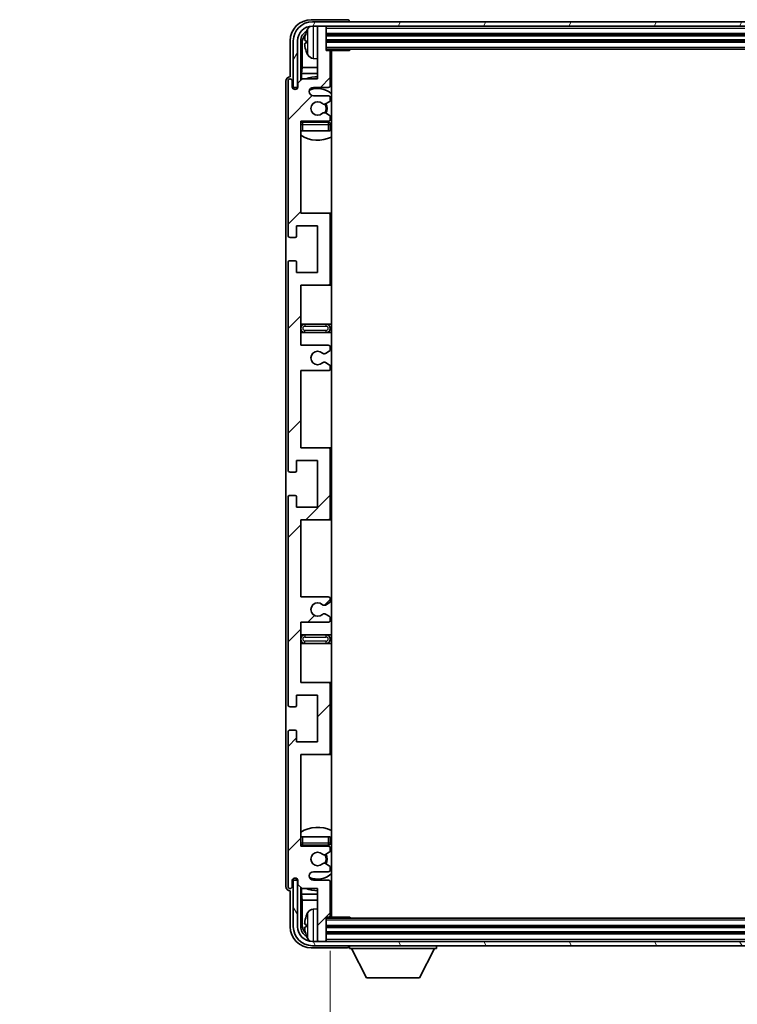
# Model space of a CAD drawing. Units: millimetres. Extents: x 0 to 10627, y 0 to 1686.
# Drawn here: x 3993 to 4163, y 1108 to 1340 of the extents above; entities that cross this region are included whole.
import ezdxf

# ---------------------------------------------------------------- set-up
doc = ezdxf.new("R2010")
doc.units = ezdxf.units.MM
doc.header["$LTSCALE"] = 6
doc.layers.get('Defpoints').update_dxf_attribs({"lineweight": 25})
for name, color, linetype, lineweight in [('Dimension (ISO)', 7, 'Continuous', 18), ('Hatch (ISO)', 1, 'Continuous', 18), ('Symbol (ISO)', 7, 'Continuous', 18), ('Visible (ISO)', 7, 'Continuous', 35), ('Visible Narrow (ISO)', 7, 'Continuous', 25)]:
    doc.layers.add(name, color=color, linetype=linetype, lineweight=lineweight)
doc.styles.add('Note Text (TK)', font='txt')
doc.dimstyles.new('Default - Method 1b (TK)', dxfattribs={"dimscale": 6, "dimtxt": 2.5, "dimasz": 2.5, "dimexe": 1, "dimexo": 1.5, "dimgap": 1, "dimtad": 1, "dimtoh": 1, "dimrnd": 1e-08, "dimdsep": 46, "dimtxsty": 'Note Text (TK)', "dimcen": 0.09, "dimdle": 5, "dimclrd": 100, "dimclre": 100, "dimclrt": 7, "dimadec": 1, "dimazin": 1, "dimtfac": 1, "dimtmove": 0, "dimatfit": 3, "dimfxl": 1, "dimtolj": 1, "dimlwd": -1, "dimlwe": -1, "dimarcsym": 0})
doc.dimstyles.new('Default - Method 1b (TK)$7', dxfattribs={"dimscale": 6, "dimtxt": 2.5, "dimasz": 2.5, "dimexe": 1, "dimexo": 1.5, "dimgap": 1, "dimtad": 1, "dimtoh": 1, "dimrnd": 1e-08, "dimdsep": 46, "dimtxsty": 'Note Text (TK)', "dimcen": 0.09, "dimdle": 5, "dimclrd": 100, "dimclre": 100, "dimclrt": 7, "dimadec": 1, "dimazin": 1, "dimtfac": 1, "dimtmove": 0, "dimatfit": 3, "dimfxl": 1, "dimtolj": 1, "dimlwd": -1, "dimlwe": -1, "dimarcsym": 0})

# ---------------------------------------------------------------- blocks, each defined once
blk = doc.blocks.new('*D82')
at = {"layer": 'Defpoints', "color": 0}
for p in [(4066.87, 1128.52), (4305.87, 1128.52), (4305.87, 1058.98)]:
    blk.add_point(p, dxfattribs=at)
at = {"layer": 'Dimension (ISO)', "color": 100}
for p, q in [((4066.87, 1120.27), (4066.87, 1053.48)), ((4305.87, 1120.27), (4305.87, 1053.48)), ((4080.62, 1058.98), (4292.12, 1058.98))]:
    blk.add_line(p, q, dxfattribs=at)
for points in [[(4080.62, 1061.27), (4080.62, 1056.69), (4066.87, 1058.98)], [(4292.12, 1061.27), (4292.12, 1056.69), (4305.87, 1058.98)]]:
    blk.add_solid(points, dxfattribs=at)
at = {"layer": 'Dimension (ISO)', "color": 7, "insert": (4082.03, 1073.54), "char_height": 13.75, "attachment_point": 4, "style": 'Note Text (TK)'}
blk.add_mtext('\\A1;\\fＭＳ Ｐゴシック|b0|i0;\\H13.7500;有効寸法 / Max dim. 239', dxfattribs=at)

msp = doc.modelspace()

# ---------------------------------------------------------------- hatches: boundary and pattern name
at = {"layer": 'Hatch (ISO)'}
h = msp.add_hatch(dxfattribs=at)
h.set_pattern_fill('ANSI31', color=256, scale=139.7, style=0)
h.set_pattern_definition([(45, (2276.25, -44), (-12.34785, 12.34785), [])])
edge = h.paths.add_edge_path()
edge.add_line((4066.3688, 1203.9725), (4059.8688, 1203.9725))
edge.add_line((4059.8688, 1203.9725), (4059.8688, 1222.2225))
edge.add_line((4059.8688, 1222.2225), (4066.3688, 1222.2225))
edge.add_ellipse((4066.3688, 1222.7225), major_axis=(0, -0.5), ratio=1, start_angle=0, end_angle=90)
edge.add_line((4066.8688, 1222.7225), (4066.8688, 1238.7225))
edge.add_ellipse((4066.3688, 1238.7225), major_axis=(0.5, 0), ratio=1, start_angle=0, end_angle=90)
edge.add_line((4066.3688, 1239.2225), (4059.8688, 1239.2225))
edge.add_line((4059.8688, 1239.2225), (4059.8688, 1257.4725))
edge.add_line((4059.8688, 1257.4725), (4066.3688, 1257.4725))
edge.add_ellipse((4066.3688, 1257.9725), major_axis=(0, -0.5), ratio=1, start_angle=0, end_angle=90)
edge.add_line((4066.8688, 1257.9725), (4066.8688, 1258.4518))
edge.add_ellipse((4066.3688, 1258.4518), major_axis=(0.5, 0), ratio=1, start_angle=0, end_angle=60)
edge.add_line((4066.6188, 1258.8848), (4065.7169, 1259.4055))
edge.add_ellipse((4065.4669, 1258.9725), major_axis=(0.25, 0.433), ratio=1, start_angle=0, end_angle=30)
edge.add_line((4065.4669, 1259.4725), (4065.3385, 1259.4725))
edge.add_ellipse((4065.3385, 1258.9725), major_axis=(0, 0.5), ratio=1, start_angle=0, end_angle=44.415309)
edge.add_ellipse((4063.8688, 1260.4725), major_axis=(1.1198, -1.1429), ratio=1, start_angle=91.169383, end_angle=360, ccw=False)
edge.add_ellipse((4065.3385, 1261.9725), major_axis=(-0.3499, -0.3571), ratio=1, start_angle=0, end_angle=44.415309)
edge.add_line((4065.3385, 1261.4725), (4065.4669, 1261.4725))
edge.add_ellipse((4065.4669, 1261.9725), major_axis=(0, -0.5), ratio=1, start_angle=0, end_angle=30)
edge.add_line((4065.7169, 1261.5395), (4066.6188, 1262.0602))
edge.add_ellipse((4066.3688, 1262.4932), major_axis=(0.25, -0.433), ratio=1, start_angle=0, end_angle=60)
edge.add_line((4066.8688, 1262.4932), (4066.8688, 1262.9725))
edge.add_ellipse((4066.3688, 1262.9725), major_axis=(0.5, 0), ratio=1, start_angle=0, end_angle=90)
edge.add_line((4066.3688, 1263.4725), (4059.8688, 1263.4725))
edge.add_line((4059.8688, 1263.4725), (4059.8688, 1277.7225))
edge.add_line((4059.8688, 1277.7225), (4066.3688, 1277.7225))
edge.add_ellipse((4066.3688, 1278.2225), major_axis=(0, -0.5), ratio=1, start_angle=0, end_angle=90)
edge.add_line((4066.8688, 1278.2225), (4066.8688, 1294.2225))
edge.add_ellipse((4066.3688, 1294.2225), major_axis=(0.5, 0), ratio=1, start_angle=0, end_angle=90)
edge.add_line((4066.3688, 1294.7225), (4059.8688, 1294.7225))
edge.add_line((4059.8688, 1294.7225), (4059.8688, 1316.4725))
edge.add_line((4059.8688, 1316.4725), (4066.3688, 1316.4725))
edge.add_ellipse((4066.3688, 1316.9725), major_axis=(0, -0.5), ratio=1, start_angle=0, end_angle=90)
edge.add_line((4066.8688, 1316.9725), (4066.8688, 1317.4518))
edge.add_ellipse((4066.3688, 1317.4518), major_axis=(0.5, 0), ratio=1, start_angle=0, end_angle=60)
edge.add_line((4066.6188, 1317.8848), (4065.7169, 1318.4055))
edge.add_ellipse((4065.4669, 1317.9725), major_axis=(0.25, 0.433), ratio=1, start_angle=0, end_angle=30)
edge.add_line((4065.4669, 1318.4725), (4065.3385, 1318.4725))
edge.add_ellipse((4065.3385, 1317.9725), major_axis=(0, 0.5), ratio=1, start_angle=0, end_angle=44.415309)
edge.add_ellipse((4063.8688, 1319.4725), major_axis=(1.1198, -1.1429), ratio=1, start_angle=91.169383, end_angle=360, ccw=False)
edge.add_ellipse((4065.3385, 1320.9725), major_axis=(-0.3499, -0.3571), ratio=1, start_angle=0, end_angle=44.415309)
edge.add_line((4065.3385, 1320.4725), (4065.4669, 1320.4725))
edge.add_ellipse((4065.4669, 1320.9725), major_axis=(0, -0.5), ratio=1, start_angle=0, end_angle=30)
edge.add_line((4065.7169, 1320.5395), (4066.6188, 1321.0602))
edge.add_ellipse((4066.3688, 1321.4932), major_axis=(0.25, -0.433), ratio=1, start_angle=0, end_angle=60)
edge.add_line((4066.8688, 1321.4932), (4066.8688, 1321.9725))
edge.add_ellipse((4066.3688, 1321.9725), major_axis=(0.5, 0), ratio=1, start_angle=0, end_angle=90)
edge.add_line((4066.3688, 1322.4725), (4062.8688, 1322.4725))
edge.add_ellipse((4062.8688, 1323.4725), major_axis=(0, -1), ratio=1, start_angle=180, end_angle=360, ccw=False)
edge.add_line((4062.8688, 1324.4725), (4066.3688, 1324.4725))
edge.add_ellipse((4066.3688, 1324.9725), major_axis=(0, -0.5), ratio=1, start_angle=0, end_angle=90)
edge.add_line((4066.8688, 1324.9725), (4066.8688, 1332.9225))
edge.add_ellipse((4066.5688, 1332.9225), major_axis=(0.3, 0), ratio=1, start_angle=0, end_angle=90)
edge.add_line((4066.5688, 1333.2225), (4065.8688, 1333.2225))
edge.add_line((4065.8688, 1333.2225), (4065.8688, 1338.6725))
edge.add_ellipse((4065.5688, 1338.6725), major_axis=(0.3, 0), ratio=1, start_angle=0, end_angle=90)
edge.add_line((4065.5688, 1338.9725), (4064.1688, 1338.9725))
edge.add_ellipse((4064.1688, 1338.6725), major_axis=(0, 0.3), ratio=1, start_angle=0, end_angle=90)
edge.add_line((4063.8688, 1338.6725), (4063.8688, 1326.4725))
edge.add_line((4063.8688, 1326.4725), (4060.2188, 1326.4725))
edge.add_line((4060.2188, 1326.4725), (4059.2188, 1325.4725))
edge.add_line((4059.2188, 1325.4725), (4059.2188, 1324.5725))
edge.add_ellipse((4058.5438, 1324.6522), major_axis=(0.675, -0.0797), ratio=1, start_angle=193.465843, end_angle=360, ccw=False)
edge.add_line((4057.8688, 1324.5725), (4057.8688, 1325.9725))
edge.add_ellipse((4057.3688, 1325.9725), major_axis=(0.5, 0), ratio=1, start_angle=0, end_angle=180)
edge.add_line((4056.8688, 1325.9725), (4056.8688, 1289.4725))
edge.add_ellipse((4057.3688, 1289.4725), major_axis=(-0.5, 0), ratio=1, start_angle=0, end_angle=90)
edge.add_line((4057.3688, 1288.9725), (4058.5688, 1288.9725))
edge.add_ellipse((4058.5688, 1289.2725), major_axis=(0, -0.3), ratio=1, start_angle=0, end_angle=90)
edge.add_line((4058.8688, 1289.2725), (4058.8688, 1291.7225))
edge.add_line((4058.8688, 1291.7225), (4063.8688, 1291.7225))
edge.add_line((4063.8688, 1291.7225), (4063.8688, 1280.7225))
edge.add_line((4063.8688, 1280.7225), (4058.8688, 1280.7225))
edge.add_line((4058.8688, 1280.7225), (4058.8688, 1283.1725))
edge.add_ellipse((4058.5688, 1283.1725), major_axis=(0.3, 0), ratio=1, start_angle=0, end_angle=90)
edge.add_line((4058.5688, 1283.4725), (4057.3688, 1283.4725))
edge.add_ellipse((4057.3688, 1282.9725), major_axis=(0, 0.5), ratio=1, start_angle=0, end_angle=90)
edge.add_line((4056.8688, 1282.9725), (4056.8688, 1233.9725))
edge.add_ellipse((4057.3688, 1233.9725), major_axis=(-0.5, 0), ratio=1, start_angle=0, end_angle=90)
edge.add_line((4057.3688, 1233.4725), (4058.5688, 1233.4725))
edge.add_ellipse((4058.5688, 1233.7725), major_axis=(0, -0.3), ratio=1, start_angle=0, end_angle=90)
edge.add_line((4058.8688, 1233.7725), (4058.8688, 1236.2225))
edge.add_line((4058.8688, 1236.2225), (4063.8688, 1236.2225))
edge.add_line((4063.8688, 1236.2225), (4063.8688, 1225.2225))
edge.add_line((4063.8688, 1225.2225), (4058.8688, 1225.2225))
edge.add_line((4058.8688, 1225.2225), (4058.8688, 1227.6725))
edge.add_ellipse((4058.5688, 1227.6725), major_axis=(0.3, 0), ratio=1, start_angle=0, end_angle=90)
edge.add_line((4058.5688, 1227.9725), (4057.3688, 1227.9725))
edge.add_ellipse((4057.3688, 1227.4725), major_axis=(0, 0.5), ratio=1, start_angle=0, end_angle=90)
edge.add_line((4056.8688, 1227.4725), (4056.8688, 1178.4725))
edge.add_ellipse((4057.3688, 1178.4725), major_axis=(-0.5, 0), ratio=1, start_angle=0, end_angle=90)
edge.add_line((4057.3688, 1177.9725), (4058.5688, 1177.9725))
edge.add_ellipse((4058.5688, 1178.2725), major_axis=(0, -0.3), ratio=1, start_angle=0, end_angle=90)
edge.add_line((4058.8688, 1178.2725), (4058.8688, 1180.7225))
edge.add_line((4058.8688, 1180.7225), (4063.8688, 1180.7225))
edge.add_line((4063.8688, 1180.7225), (4063.8688, 1169.7225))
edge.add_line((4063.8688, 1169.7225), (4058.8688, 1169.7225))
edge.add_line((4058.8688, 1169.7225), (4058.8688, 1172.1725))
edge.add_ellipse((4058.5688, 1172.1725), major_axis=(0.3, 0), ratio=1, start_angle=0, end_angle=90)
edge.add_line((4058.5688, 1172.4725), (4057.3688, 1172.4725))
edge.add_ellipse((4057.3688, 1171.9725), major_axis=(0, 0.5), ratio=1, start_angle=0, end_angle=90)
edge.add_line((4056.8688, 1171.9725), (4056.8688, 1135.4725))
edge.add_ellipse((4057.3688, 1135.4725), major_axis=(-0.5, 0), ratio=1, start_angle=0, end_angle=180)
edge.add_line((4057.8688, 1135.4725), (4057.8688, 1136.8725))
edge.add_ellipse((4058.5438, 1136.7928), major_axis=(-0.675, 0.0797), ratio=1, start_angle=193.465843, end_angle=360, ccw=False)
edge.add_line((4059.2188, 1136.8725), (4059.2188, 1135.9725))
edge.add_line((4059.2188, 1135.9725), (4060.2188, 1134.9725))
edge.add_line((4060.2188, 1134.9725), (4063.8688, 1134.9725))
edge.add_line((4063.8688, 1134.9725), (4063.8688, 1122.7725))
edge.add_ellipse((4064.1688, 1122.7725), major_axis=(-0.3, 0), ratio=1, start_angle=0, end_angle=90)
edge.add_line((4064.1688, 1122.4725), (4065.5688, 1122.4725))
edge.add_ellipse((4065.5688, 1122.7725), major_axis=(0, -0.3), ratio=1, start_angle=0, end_angle=90)
edge.add_line((4065.8688, 1122.7725), (4065.8688, 1128.2225))
edge.add_line((4065.8688, 1128.2225), (4066.5688, 1128.2225))
edge.add_ellipse((4066.5688, 1128.5225), major_axis=(0, -0.3), ratio=1, start_angle=0, end_angle=90)
edge.add_line((4066.8688, 1128.5225), (4066.8688, 1136.4725))
edge.add_ellipse((4066.3688, 1136.4725), major_axis=(0.5, 0), ratio=1, start_angle=0, end_angle=90)
edge.add_line((4066.3688, 1136.9725), (4062.8688, 1136.9725))
edge.add_ellipse((4062.8688, 1137.9725), major_axis=(0, -1), ratio=1, start_angle=180, end_angle=360, ccw=False)
edge.add_line((4062.8688, 1138.9725), (4066.3688, 1138.9725))
edge.add_ellipse((4066.3688, 1139.4725), major_axis=(0, -0.5), ratio=1, start_angle=0, end_angle=90)
edge.add_line((4066.8688, 1139.4725), (4066.8688, 1139.9518))
edge.add_ellipse((4066.3688, 1139.9518), major_axis=(0.5, 0), ratio=1, start_angle=0, end_angle=60)
edge.add_line((4066.6188, 1140.3848), (4065.7169, 1140.9055))
edge.add_ellipse((4065.4669, 1140.4725), major_axis=(0.25, 0.433), ratio=1, start_angle=0, end_angle=30)
edge.add_line((4065.4669, 1140.9725), (4065.3385, 1140.9725))
edge.add_ellipse((4065.3385, 1140.4725), major_axis=(0, 0.5), ratio=1, start_angle=0, end_angle=44.415309)
edge.add_ellipse((4063.8688, 1141.9725), major_axis=(1.1198, -1.1429), ratio=1, start_angle=91.169383, end_angle=360, ccw=False)
edge.add_ellipse((4065.3385, 1143.4725), major_axis=(-0.3499, -0.3571), ratio=1, start_angle=0, end_angle=44.415309)
edge.add_line((4065.3385, 1142.9725), (4065.4669, 1142.9725))
edge.add_ellipse((4065.4669, 1143.4725), major_axis=(0, -0.5), ratio=1, start_angle=0, end_angle=30)
edge.add_line((4065.7169, 1143.0395), (4066.6188, 1143.5602))
edge.add_ellipse((4066.3688, 1143.9932), major_axis=(0.25, -0.433), ratio=1, start_angle=0, end_angle=60)
edge.add_line((4066.8688, 1143.9932), (4066.8688, 1144.4725))
edge.add_ellipse((4066.3688, 1144.4725), major_axis=(0.5, 0), ratio=1, start_angle=0, end_angle=90)
edge.add_line((4066.3688, 1144.9725), (4059.8688, 1144.9725))
edge.add_line((4059.8688, 1144.9725), (4059.8688, 1166.7225))
edge.add_line((4059.8688, 1166.7225), (4066.3688, 1166.7225))
edge.add_ellipse((4066.3688, 1167.2225), major_axis=(0, -0.5), ratio=1, start_angle=0, end_angle=90)
edge.add_line((4066.8688, 1167.2225), (4066.8688, 1183.2225))
edge.add_ellipse((4066.3688, 1183.2225), major_axis=(0.5, 0), ratio=1, start_angle=0, end_angle=90)
edge.add_line((4066.3688, 1183.7225), (4059.8688, 1183.7225))
edge.add_line((4059.8688, 1183.7225), (4059.8688, 1197.9725))
edge.add_line((4059.8688, 1197.9725), (4066.3688, 1197.9725))
edge.add_ellipse((4066.3688, 1198.4725), major_axis=(0, -0.5), ratio=1, start_angle=0, end_angle=90)
edge.add_line((4066.8688, 1198.4725), (4066.8688, 1198.9518))
edge.add_ellipse((4066.3688, 1198.9518), major_axis=(0.5, 0), ratio=1, start_angle=0, end_angle=60)
edge.add_line((4066.6188, 1199.3848), (4065.7169, 1199.9055))
edge.add_ellipse((4065.4669, 1199.4725), major_axis=(0.25, 0.433), ratio=1, start_angle=0, end_angle=30)
edge.add_line((4065.4669, 1199.9725), (4065.3385, 1199.9725))
edge.add_ellipse((4065.3385, 1199.4725), major_axis=(0, 0.5), ratio=1, start_angle=0, end_angle=44.415309)
edge.add_ellipse((4063.8688, 1200.9725), major_axis=(1.1198, -1.1429), ratio=1, start_angle=91.169383, end_angle=360, ccw=False)
edge.add_ellipse((4065.3385, 1202.4725), major_axis=(-0.3499, -0.3571), ratio=1, start_angle=0, end_angle=44.415309)
edge.add_line((4065.3385, 1201.9725), (4065.4669, 1201.9725))
edge.add_ellipse((4065.4669, 1202.4725), major_axis=(0, -0.5), ratio=1, start_angle=0, end_angle=30)
edge.add_line((4065.7169, 1202.0395), (4066.6188, 1202.5602))
edge.add_ellipse((4066.3688, 1202.9932), major_axis=(0.25, -0.433), ratio=1, start_angle=0, end_angle=60)
edge.add_line((4066.8688, 1202.9932), (4066.8688, 1203.4725))
edge.add_ellipse((4066.3688, 1203.4725), major_axis=(0.5, 0), ratio=1, start_angle=0, end_angle=90)
h = msp.add_hatch(dxfattribs=at)
h.set_pattern_fill('ANSI31', color=256, scale=139.7, angle=14.999978, style=0)
h.set_pattern_definition([(60, (2276.25, -44), (-15.12297, 8.73126), [])])
edge = h.paths.add_edge_path()
edge.add_ellipse((4310.1188, 1335.4725), major_axis=(0, 3.5), ratio=1, start_angle=270, end_angle=360)
edge.add_line((4310.1188, 1338.9725), (4308.5688, 1338.9725))
edge.add_line((4308.5688, 1338.9725), (4307.1688, 1338.9725))
edge.add_line((4307.1688, 1338.9725), (4065.5688, 1338.9725))
edge.add_line((4065.5688, 1338.9725), (4064.1688, 1338.9725))
edge.add_line((4064.1688, 1338.9725), (4062.6188, 1338.9725))
edge.add_ellipse((4062.6188, 1335.4725), major_axis=(-3.5, 0), ratio=1, start_angle=270, end_angle=360)
edge.add_line((4059.1188, 1335.4725), (4059.1188, 1324.4725))
edge.add_line((4059.1188, 1324.4725), (4058.1188, 1324.4725))
edge.add_line((4058.1188, 1324.4725), (4058.1188, 1335.4725))
edge.add_ellipse((4062.6188, 1335.4725), major_axis=(0, 4.5), ratio=1, start_angle=0, end_angle=90, ccw=False)
edge.add_line((4062.6188, 1339.9725), (4310.1188, 1339.9725))
edge.add_ellipse((4310.1188, 1335.4725), major_axis=(4.5, 0), ratio=1, start_angle=0, end_angle=90, ccw=False)
edge.add_line((4314.6188, 1335.4725), (4314.6188, 1324.4725))
edge.add_line((4314.6188, 1324.4725), (4313.6188, 1324.4725))
edge.add_line((4313.6188, 1324.4725), (4313.6188, 1335.4725))
h = msp.add_hatch(dxfattribs=at)
h.set_pattern_fill('ANSI31', color=256, scale=139.7, angle=75.000175, style=0)
h.set_pattern_definition([(120.0002, (2276.25, -44), (-15.12294, -8.7313), [])])
edge = h.paths.add_edge_path()
edge.add_ellipse((4062.6188, 1125.9725), major_axis=(0, -3.5), ratio=1, start_angle=270, end_angle=360)
edge.add_line((4062.6188, 1122.4725), (4064.1688, 1122.4725))
edge.add_line((4064.1688, 1122.4725), (4065.5688, 1122.4725))
edge.add_line((4065.5688, 1122.4725), (4307.1688, 1122.4725))
edge.add_line((4307.1688, 1122.4725), (4308.5688, 1122.4725))
edge.add_line((4308.5688, 1122.4725), (4310.1188, 1122.4725))
edge.add_ellipse((4310.1188, 1125.9725), major_axis=(3.5, 0), ratio=1, start_angle=270, end_angle=360)
edge.add_line((4313.6188, 1125.9725), (4313.6188, 1136.9725))
edge.add_line((4313.6188, 1136.9725), (4314.6188, 1136.9725))
edge.add_line((4314.6188, 1136.9725), (4314.6188, 1125.9725))
edge.add_ellipse((4310.1188, 1125.9725), major_axis=(0, -4.5), ratio=1, start_angle=0, end_angle=90, ccw=False)
edge.add_line((4310.1188, 1121.4725), (4062.6188, 1121.4725))
edge.add_ellipse((4062.6188, 1125.9725), major_axis=(-4.5, 0), ratio=1, start_angle=0, end_angle=90, ccw=False)
edge.add_line((4058.1188, 1125.9725), (4058.1188, 1136.9725))
edge.add_line((4058.1188, 1136.9725), (4059.1188, 1136.9725))
edge.add_line((4059.1188, 1136.9725), (4059.1188, 1125.9725))

# ---------------------------------------------------------------- linework, layer by layer
at = {"layer": 'Visible (ISO)'}
for p, q in [((4070.8691, 1340.4725), (4062.3658, 1340.4725)), ((4310.1188, 1339.9725), (4062.6188, 1339.9725)), ((4062.6188, 1338.9725), (4310.1188, 1338.9725)), ((4063.8688, 1338.6725), (4063.8688, 1338.9725)), ((4065.5688, 1338.9725), (4064.1688, 1338.9725)), ((4065.8688, 1338.6725), (4065.8688, 1338.9725)), ((4071.3688, 1339.9725), (4071.3688, 1339.9728)), ((4063.8688, 1338.6725), (4063.8688, 1326.4725)), ((4065.8688, 1333.2225), (4065.8688, 1338.6725)), ((4065.8688, 1336.9725), (4306.8688, 1336.9725)), ((4057.3688, 1335.4755), (4057.3688, 1326.9725)), ((4058.1188, 1335.4725), (4058.1188, 1324.4725)), ((4059.1188, 1324.4725), (4059.1188, 1335.4725)), ((4059.8703, 1326.124), (4059.8703, 1335.4725)), ((4060.2196, 1335.1233), (4060.2196, 1329.1937)), ((4061.1548, 1335.5048), (4061.1548, 1334.9402)), ((4065.8688, 1335.4725), (4306.8688, 1335.4725)), ((4065.8688, 1333.4725), (4306.8688, 1333.4725)), ((4066.5688, 1333.2225), (4065.8688, 1333.2225)), ((4066.5688, 1333.2225), (4071.4393, 1333.2225)), ((4066.8688, 1324.9725), (4066.8688, 1332.9225)), ((4067.1188, 1128.2225), (4067.1188, 1333.2225)), ((4071.4393, 1333.2225), (4071.4393, 1333.4725)), ((4071.6894, 1333.4725), (4071.4393, 1333.2225)), ((4062.8099, 1331.3151), (4063.8688, 1331.2225)), ((4060.0275, 1327.7846), (4060.2196, 1329.1937)), ((4060.0275, 1327.7846), (4060.0275, 1326.2812)), ((4063.8688, 1327.7846), (4060.0275, 1327.7846)), ((4063.8688, 1329.1937), (4060.2196, 1329.1937)), ((4067.1188, 1329.1937), (4066.8688, 1329.1937)), ((4067.1188, 1327.7846), (4066.8688, 1327.7846)), ((4056.3688, 1325.9731), (4056.3688, 1135.4719)), ((4056.8688, 1325.9725), (4056.8688, 1289.4725)), ((4057.3688, 1326.9725), (4057.3682, 1326.9725)), ((4057.8688, 1324.5725), (4057.8688, 1325.9725)), ((4060.2188, 1326.4725), (4059.2188, 1325.4725)), ((4059.2188, 1325.4725), (4059.2188, 1324.5725)), ((4063.8688, 1326.4725), (4060.2188, 1326.4725)), ((4058.1188, 1324.4725), (4059.1188, 1324.4725)), ((4058.8703, 1324.0561), (4058.8703, 1324.2711)), ((4058.9402, 1324.1), (4058.9402, 1324.2012)), ((4059.0702, 1324.471), (4059.1989, 1324.471)), ((4059.1401, 1324.4011), (4059.1754, 1324.4011)), ((4062.8688, 1324.4725), (4066.3688, 1324.4725)), ((4066.3688, 1322.4725), (4062.8688, 1322.4725)), ((4065.3385, 1320.4725), (4065.4669, 1320.4725)), ((4065.7169, 1320.5395), (4066.6188, 1321.0602)), ((4066.8688, 1321.4932), (4066.8688, 1321.9725)), ((4065.4669, 1318.4725), (4065.3385, 1318.4725)), ((4066.6188, 1317.8848), (4065.7169, 1318.4055)), ((4059.8688, 1294.7225), (4059.8688, 1316.4725)), ((4059.8688, 1316.4725), (4066.3688, 1316.4725)), ((4066.3688, 1316.2225), (4060.3688, 1316.2225)), ((4066.8688, 1316.9725), (4066.8688, 1317.4518)), ((4066.8688, 1314.2225), (4066.8688, 1315.7225)), ((4060.3688, 1314.2225), (4059.8688, 1314.2225)), ((4066.3688, 1314.2225), (4060.3688, 1314.2225)), ((4066.8688, 1314.2225), (4066.3688, 1314.2225)), ((4066.3688, 1294.7225), (4059.8688, 1294.7225)), ((4067.1188, 1294.7225), (4066.3688, 1294.7225)), ((4066.8688, 1278.2225), (4066.8688, 1294.2225)), ((4058.8688, 1289.2725), (4058.8688, 1291.7225)), ((4058.8688, 1291.7225), (4063.8688, 1291.7225)), ((4063.8688, 1291.7225), (4063.8688, 1280.7225)), ((4057.3688, 1288.9725), (4058.5688, 1288.9725)), ((4058.5688, 1283.4725), (4057.3688, 1283.4725)), ((4058.8688, 1280.7225), (4058.8688, 1283.1725)), ((4056.8688, 1282.9725), (4056.8688, 1233.9725)), ((4063.8688, 1280.7225), (4058.8688, 1280.7225)), ((4059.8688, 1263.4725), (4059.8688, 1277.7225)), ((4059.8688, 1277.7225), (4066.3688, 1277.7225)), ((4066.3688, 1277.7225), (4067.1188, 1277.7225)), ((4060.8688, 1268.4725), (4059.8688, 1268.4725)), ((4065.8688, 1268.4725), (4060.8688, 1268.4725)), ((4067.1188, 1268.4725), (4065.8688, 1268.4725)), ((4059.8688, 1266.4725), (4060.8688, 1266.4725)), ((4060.8688, 1266.4725), (4065.8688, 1266.4725)), ((4065.8688, 1266.4725), (4067.1188, 1266.4725)), ((4066.3688, 1263.4725), (4059.8688, 1263.4725)), ((4066.8688, 1262.4932), (4066.8688, 1262.9725)), ((4065.3385, 1261.4725), (4065.4669, 1261.4725)), ((4065.7169, 1261.5395), (4066.6188, 1262.0602)), ((4059.8688, 1239.2225), (4059.8688, 1257.4725)), ((4059.8688, 1257.4725), (4066.3688, 1257.4725)), ((4065.4669, 1259.4725), (4065.3385, 1259.4725)), ((4066.6188, 1258.8848), (4065.7169, 1259.4055)), ((4066.8688, 1257.9725), (4066.8688, 1258.4518)), ((4066.3688, 1239.2225), (4059.8688, 1239.2225)), ((4067.1188, 1239.2225), (4066.3688, 1239.2225)), ((4066.8688, 1222.7225), (4066.8688, 1238.7225)), ((4058.8688, 1233.7725), (4058.8688, 1236.2225)), ((4058.8688, 1236.2225), (4063.8688, 1236.2225)), ((4063.8688, 1236.2225), (4063.8688, 1225.2225)), ((4057.3688, 1233.4725), (4058.5688, 1233.4725)), ((4056.8688, 1227.4725), (4056.8688, 1178.4725)), ((4058.5688, 1227.9725), (4057.3688, 1227.9725)), ((4058.8688, 1225.2225), (4058.8688, 1227.6725)), ((4063.8688, 1225.2225), (4058.8688, 1225.2225)), ((4059.8688, 1203.9725), (4059.8688, 1222.2225)), ((4059.8688, 1222.2225), (4066.3688, 1222.2225)), ((4066.3688, 1222.2225), (4067.1188, 1222.2225)), ((4066.3688, 1203.9725), (4059.8688, 1203.9725)), ((4065.3385, 1201.9725), (4065.4669, 1201.9725)), ((4065.7169, 1202.0395), (4066.6188, 1202.5602)), ((4066.8688, 1202.9932), (4066.8688, 1203.4725)), ((4065.4669, 1199.9725), (4065.3385, 1199.9725)), ((4066.6188, 1199.3848), (4065.7169, 1199.9055)), ((4059.8688, 1183.7225), (4059.8688, 1197.9725)), ((4059.8688, 1197.9725), (4066.3688, 1197.9725)), ((4066.8688, 1198.4725), (4066.8688, 1198.9518)), ((4060.8688, 1194.9725), (4059.8688, 1194.9725)), ((4065.8688, 1194.9725), (4060.8688, 1194.9725)), ((4067.1188, 1194.9725), (4065.8688, 1194.9725)), ((4059.8688, 1192.9725), (4060.8688, 1192.9725)), ((4060.8688, 1192.9725), (4065.8688, 1192.9725)), ((4065.8688, 1192.9725), (4067.1188, 1192.9725)), ((4066.3688, 1183.7225), (4059.8688, 1183.7225)), ((4067.1188, 1183.7225), (4066.3688, 1183.7225)), ((4066.8688, 1167.2225), (4066.8688, 1183.2225)), ((4058.8688, 1178.2725), (4058.8688, 1180.7225)), ((4058.8688, 1180.7225), (4063.8688, 1180.7225)), ((4063.8688, 1180.7225), (4063.8688, 1169.7225)), ((4057.3688, 1177.9725), (4058.5688, 1177.9725)), ((4056.8688, 1171.9725), (4056.8688, 1135.4725)), ((4058.5688, 1172.4725), (4057.3688, 1172.4725)), ((4058.8688, 1169.7225), (4058.8688, 1172.1725)), ((4063.8688, 1169.7225), (4058.8688, 1169.7225)), ((4059.8688, 1144.9725), (4059.8688, 1166.7225)), ((4059.8688, 1166.7225), (4066.3688, 1166.7225)), ((4066.3688, 1166.7225), (4067.1188, 1166.7225)), ((4059.8688, 1147.2225), (4060.3688, 1147.2225)), ((4060.3688, 1147.2225), (4066.3688, 1147.2225)), ((4066.3688, 1147.2225), (4066.8688, 1147.2225)), ((4066.8688, 1145.7225), (4066.8688, 1147.2225)), ((4066.3688, 1144.9725), (4059.8688, 1144.9725)), ((4060.3688, 1145.2225), (4066.3688, 1145.2225)), ((4065.7169, 1143.0395), (4066.6188, 1143.5602)), ((4066.8688, 1143.9932), (4066.8688, 1144.4725)), ((4065.3385, 1142.9725), (4065.4669, 1142.9725)), ((4062.8688, 1138.9725), (4066.3688, 1138.9725)), ((4065.4669, 1140.9725), (4065.3385, 1140.9725)), ((4066.6188, 1140.3848), (4065.7169, 1140.9055)), ((4066.8688, 1139.4725), (4066.8688, 1139.9518)), ((4057.8688, 1135.4725), (4057.8688, 1136.8725)), ((4059.1188, 1136.9725), (4058.1188, 1136.9725)), ((4058.1188, 1136.9725), (4058.1188, 1125.9725)), ((4058.8703, 1137.1739), (4058.8703, 1137.3889)), ((4058.9402, 1137.2437), (4058.9402, 1137.3449)), ((4059.1989, 1136.974), (4059.0702, 1136.974)), ((4059.1188, 1125.9725), (4059.1188, 1136.9725)), ((4059.1754, 1137.0439), (4059.1401, 1137.0439)), ((4059.2188, 1136.8725), (4059.2188, 1135.9725)), ((4066.3688, 1136.9725), (4062.8688, 1136.9725)), ((4066.8688, 1128.5225), (4066.8688, 1136.4725)), ((4057.3682, 1134.4725), (4057.3688, 1134.4725)), ((4057.3688, 1134.4725), (4057.3688, 1125.9694)), ((4059.2188, 1135.9725), (4060.2188, 1134.9725)), ((4059.8703, 1125.9725), (4059.8703, 1135.321)), ((4060.0275, 1135.1638), (4060.0275, 1133.6603)), ((4060.2188, 1134.9725), (4063.8688, 1134.9725)), ((4063.8688, 1134.9725), (4063.8688, 1122.7725)), ((4060.0275, 1133.6603), (4063.8688, 1133.6603)), ((4060.0275, 1133.6603), (4060.2196, 1132.2512)), ((4060.2196, 1132.2512), (4063.8688, 1132.2512)), ((4060.2196, 1132.2512), (4060.2196, 1126.3217)), ((4066.8688, 1133.6603), (4067.1188, 1133.6603)), ((4066.8688, 1132.2512), (4067.1188, 1132.2512)), ((4062.8099, 1130.1298), (4063.8688, 1130.2225)), ((4065.8688, 1122.7725), (4065.8688, 1128.2225)), ((4065.8688, 1128.2225), (4066.5688, 1128.2225)), ((4306.8688, 1127.9725), (4065.8688, 1127.9725)), ((4066.5688, 1128.2225), (4071.4393, 1128.2225)), ((4071.4393, 1127.9725), (4071.4393, 1128.2225)), ((4071.6894, 1127.9725), (4071.4393, 1128.2225)), ((4061.1548, 1126.5048), (4061.1548, 1125.9402)), ((4306.8688, 1125.9725), (4065.8688, 1125.9725)), ((4310.1188, 1122.4725), (4062.6188, 1122.4725)), ((4063.8688, 1122.4725), (4063.8688, 1122.7725)), ((4064.1688, 1122.4725), (4065.5688, 1122.4725)), ((4306.8688, 1124.4725), (4065.8688, 1124.4725)), ((4065.8688, 1122.4725), (4065.8688, 1122.7725)), ((4062.3658, 1120.9725), (4070.8691, 1120.9725)), ((4062.6188, 1121.4725), (4310.1188, 1121.4725)), ((4071.3688, 1121.4725), (4071.3688, 1120.7725)), ((4071.3688, 1120.7725), (4091.9688, 1120.7725)), ((4075.4188, 1113.8725), (4071.8688, 1120.7725)), ((4087.9188, 1113.8725), (4091.4688, 1120.7725)), ((4091.9688, 1121.4725), (4091.9688, 1120.7725)), ((4075.4188, 1113.8725), (4087.9188, 1113.8725))]:
    msp.add_line(p, q, dxfattribs=at)
for centre, radius, start, end in [((4062.6188, 1335.4725), 4.5, 90, 180), ((4062.6188, 1335.4725), 3.5, 90, 180), ((4064.1688, 1338.6725), 0.3, 90, 180), ((4065.5688, 1338.6725), 0.3, 0, 90), ((4061.2794, 1337.4071), 0.1246, 159.960393, 178.185174), ((4067.2688, 1335.2225), 6.5, 151.827266, 159.960393), ((4062.9493, 1337.5359), 1.6, 118.15067, 151.827266), ((4061.2794, 1333.0378), 0.1246, 181.814826, 200.039607), ((4067.2688, 1335.2225), 6.5, 200.039607, 208.172734), ((4062.9493, 1332.909), 1.6, 208.172734, 265), ((4066.5688, 1332.9225), 0.3, 0, 90), ((4067.3688, 1331.7225), 0.5, 120, 240), ((4057.3688, 1325.9725), 0.5, 0, 180), ((4063.8688, 1319.4725), 7.5, 90, 111.03947), ((4063.8688, 1319.4725), 7.5, 64.320711, 66.421822), ((4058.5438, 1324.6522), 0.6797, 186.732921, 353.267079), ((4062.8688, 1323.4725), 1, 90, 270), ((4063.8688, 1319.4725), 4.75, 46.826449, 114.136249), ((4066.3688, 1324.9725), 0.5, 270, 0), ((4063.8688, 1319.4725), 1.6, 45.584691, 314.415309), ((4065.3385, 1320.9725), 0.5, 225.584691, 270), ((4065.4669, 1320.9725), 0.5, 270, 300), ((4063.8688, 1319.4725), 2, 329.475542, 30.524458), ((4063.8688, 1319.4725), 2.25, 330, 30), ((4066.3688, 1321.9725), 0.5, 0, 90), ((4066.3688, 1321.4932), 0.5, 300, 0), ((4065.3385, 1317.9725), 0.5, 90, 134.415309), ((4065.4669, 1317.9725), 0.5, 60, 90), ((4060.3688, 1315.7225), 0.5, 90, 180), ((4063.8688, 1319.4725), 4.75, 219.166711, 223.173551), ((4066.3688, 1316.9725), 0.5, 270, 0), ((4066.3688, 1315.7225), 0.5, 0, 90), ((4066.3688, 1317.4518), 0.5, 0, 60), ((4063.8688, 1319.4725), 4.75, 309.10289, 313.173551), ((4063.8688, 1319.4725), 7.5, 237.769047, 295.679289), ((4066.3688, 1294.2225), 0.5, 0, 90), ((4057.3688, 1289.4725), 0.5, 180, 270), ((4058.5688, 1289.2725), 0.3, 270, 0), ((4057.3688, 1282.9725), 0.5, 90, 180), ((4058.5688, 1283.1725), 0.3, 0, 90), ((4066.3688, 1278.2225), 0.5, 270, 0), ((4060.8688, 1267.4725), 1, 90, 270), ((4065.8688, 1267.4725), 1, 270, 90), ((4066.3688, 1262.9725), 0.5, 0, 90), ((4066.3688, 1262.4932), 0.5, 300, 0), ((4063.8688, 1260.4725), 1.6, 45.584691, 314.415309), ((4065.3385, 1261.9725), 0.5, 225.584691, 270), ((4065.4669, 1261.9725), 0.5, 270, 300), ((4065.3385, 1258.9725), 0.5, 90, 134.415309), ((4065.4669, 1258.9725), 0.5, 60, 90), ((4066.3688, 1257.9725), 0.5, 270, 0), ((4066.3688, 1258.4518), 0.5, 0, 60), ((4066.3688, 1238.7225), 0.5, 0, 90), ((4057.3688, 1233.9725), 0.5, 180, 270), ((4058.5688, 1233.7725), 0.3, 270, 0), ((4057.3688, 1227.4725), 0.5, 90, 180), ((4058.5688, 1227.6725), 0.3, 0, 90), ((4066.3688, 1222.7225), 0.5, 270, 0), ((4066.3688, 1203.4725), 0.5, 0, 90), ((4063.8688, 1200.9725), 1.6, 45.584691, 314.415309), ((4065.3385, 1202.4725), 0.5, 225.584691, 270), ((4065.4669, 1202.4725), 0.5, 270, 300), ((4066.3688, 1202.9932), 0.5, 300, 0), ((4065.3385, 1199.4725), 0.5, 90, 134.415309), ((4065.4669, 1199.4725), 0.5, 60, 90), ((4066.3688, 1198.9518), 0.5, 0, 60), ((4066.3688, 1198.4725), 0.5, 270, 0), ((4060.8688, 1193.9725), 1, 90, 270), ((4065.8688, 1193.9725), 1, 270, 90), ((4066.3688, 1183.2225), 0.5, 0, 90), ((4057.3688, 1178.4725), 0.5, 180, 270), ((4058.5688, 1178.2725), 0.3, 270, 0), ((4057.3688, 1171.9725), 0.5, 90, 180), ((4058.5688, 1172.1725), 0.3, 0, 90), ((4066.3688, 1167.2225), 0.5, 270, 0), ((4063.8688, 1141.9725), 7.5, 64.320711, 122.230953), ((4060.3688, 1145.7225), 0.5, 180, 270), ((4066.3688, 1145.7225), 0.5, 270, 0), ((4063.8688, 1141.9725), 4.75, 136.826449, 140.833289), ((4063.8688, 1141.9725), 1.6, 45.584691, 314.415309), ((4066.3688, 1144.4725), 0.5, 0, 90), ((4066.3688, 1143.9932), 0.5, 300, 0), ((4063.8688, 1141.9725), 4.75, 46.826449, 50.89711), ((4065.3385, 1143.4725), 0.5, 225.584691, 270), ((4065.4669, 1143.4725), 0.5, 270, 300), ((4063.8688, 1141.9725), 2, 329.475542, 30.524458), ((4063.8688, 1141.9725), 2.25, 330, 30), ((4062.8688, 1137.9725), 1, 90, 270), ((4065.3385, 1140.4725), 0.5, 90, 134.415309), ((4065.4669, 1140.4725), 0.5, 60, 90), ((4066.3688, 1139.4725), 0.5, 270, 0), ((4066.3688, 1139.9518), 0.5, 0, 60), ((4058.5438, 1136.7928), 0.6797, 6.732921, 173.267079), ((4063.8688, 1141.9725), 4.75, 245.863751, 313.173551), ((4066.3688, 1136.4725), 0.5, 0, 90), ((4057.3688, 1135.4725), 0.5, 180, 0), ((4063.8688, 1141.9725), 7.5, 248.96053, 270), ((4063.8688, 1141.9725), 7.5, 293.578178, 295.679289), ((4062.9493, 1128.5359), 1.6, 95, 151.827266), ((4067.3688, 1129.7225), 0.5, 120, 240), ((4061.2794, 1128.4071), 0.1246, 159.960393, 178.185174), ((4067.2688, 1126.2225), 6.5, 151.827266, 159.960393), ((4066.5688, 1128.5225), 0.3, 270, 0), ((4062.6188, 1125.9725), 4.5, 180, 270), ((4062.6188, 1125.9725), 3.5, 180, 270), ((4061.2794, 1124.0378), 0.1246, 181.814826, 200.039607), ((4067.2688, 1126.2225), 6.5, 200.039607, 208.172734), ((4062.9493, 1123.909), 1.6, 208.172734, 241.84933), ((4064.1688, 1122.7725), 0.3, 180, 270), ((4065.5688, 1122.7725), 0.3, 270, 0)]:
    msp.add_arc(centre, radius, start, end, dxfattribs=at)
for centre, major_axis, ratio, start_param, end_param in [((4062.3719, 1335.4694), (-3.5398, 3.5398), 0.99878277, 5.49839613, 7.06797448), ((4070.8685, 1339.9722), (0.354, 0.354), 0.99878277, 5.49839613, 7.06797448), ((4062.3719, 1335.4694), (-1.7699, 1.7699), 0.99878277, 5.955351, 7.06797448), ((4062.7211, 1335.1202), (-1.7699, 1.7699), 0.99878277, 6.25050164, 7.06797448), ((4067.2566, 1335.2153), (-3.2829, 5.6083), 0.99488747, 0.69485901, 0.93384331), ((4067.2566, 1335.0829), (-6.4737, 0.5671), 0.05101764, 0.10959827, 0.34858257), ((4067.2566, 1335.3621), (-6.4737, -0.5671), 0.05101764, 5.93460274, 6.17358703), ((4067.2566, 1335.2296), (3.2829, 5.6083), 0.99488747, 2.20774935, 2.44673364), ((4057.3694, 1325.9719), (-0.708, 0.708), 0.99878277, 5.49839613, 7.06797448), ((4059.0705, 1324.2708), (-0.1416, 0.1416), 0.99878277, 5.49839613, 7.06797448), ((4059.1403, 1324.201), (-0.1416, 0.1416), 0.99878277, 5.49839613, 7.06797448), ((4059.0705, 1137.1741), (-0.1416, -0.1416), 0.99878277, 5.49839613, 7.06797448), ((4059.1403, 1137.244), (-0.1416, -0.1416), 0.99878277, 5.49839613, 7.06797448), ((4057.3694, 1135.4731), (-0.708, -0.708), 0.99878277, 5.49839613, 7.06797448), ((4067.2566, 1126.2153), (-3.2829, 5.6083), 0.99488747, 0.69485901, 0.93384331), ((4062.3719, 1125.9755), (-3.5398, -3.5398), 0.99878277, 5.49839613, 7.06797448), ((4062.3719, 1125.9755), (-1.7699, -1.7699), 0.99878277, 5.49839613, 6.61101961), ((4062.7211, 1126.3247), (-1.7699, -1.7699), 0.99878277, 5.49839613, 6.31586897), ((4067.2566, 1126.0829), (-6.4737, 0.5671), 0.05101764, 0.10959827, 0.34858257), ((4067.2566, 1126.3621), (-6.4737, -0.5671), 0.05101764, 5.93460274, 6.17358703), ((4067.2566, 1126.2296), (3.2829, 5.6083), 0.99488747, 2.20774935, 2.44673364), ((4070.8685, 1121.4728), (0.354, -0.354), 0.99878277, 5.49839613, 7.06797448)]:
    msp.add_ellipse(centre, major_axis=major_axis, ratio=ratio, start_param=start_param, end_param=end_param, dxfattribs=at)
for points, knots in [([(4060.8186, 1335.6104), (4060.8142, 1335.613), (4060.8105, 1335.6238), (4060.8059, 1335.662), (4060.8049, 1335.6895), (4060.8056, 1335.7513), (4060.8073, 1335.7899), (4060.8124, 1335.8619), (4060.8153, 1335.894), (4060.8186, 1335.9252)], [0, 0, 0, 0, 0.0124997785, 0.0124997785, 0.0249995571, 0.0249995571, 0.0375236714, 0.0375236714, 0.0466766062, 0.0466766062, 0.0466766062, 0.0466766062]), ([(4060.8186, 1334.5198), (4060.8142, 1334.5611), (4060.8105, 1334.6049), (4060.8059, 1334.6846), (4060.8049, 1334.7206), (4060.8056, 1334.7765), (4060.8073, 1334.8002), (4060.8124, 1334.8262), (4060.8153, 1334.8326), (4060.8186, 1334.8345)], [0, 0, 0, 0, 0.0125039067, 0.0125039067, 0.0250078135, 0.0250078135, 0.0375277995, 0.0375277995, 0.0466766392, 0.0466766392, 0.0466766392, 0.0466766392]), ([(4060.8186, 1126.6104), (4060.8142, 1126.613), (4060.8105, 1126.6238), (4060.8059, 1126.662), (4060.8049, 1126.6895), (4060.8056, 1126.7513), (4060.8073, 1126.7899), (4060.8124, 1126.8619), (4060.8153, 1126.894), (4060.8186, 1126.9252)], [0, 0, 0, 0, 0.0124997785, 0.0124997785, 0.0249995571, 0.0249995571, 0.0375236714, 0.0375236714, 0.0466766062, 0.0466766062, 0.0466766062, 0.0466766062]), ([(4060.8186, 1125.5198), (4060.8142, 1125.5611), (4060.8105, 1125.6049), (4060.8059, 1125.6846), (4060.8049, 1125.7206), (4060.8056, 1125.7765), (4060.8073, 1125.8002), (4060.8124, 1125.8262), (4060.8153, 1125.8326), (4060.8186, 1125.8345)], [0, 0, 0, 0, 0.0125039067, 0.0125039067, 0.0250078135, 0.0250078135, 0.0375277995, 0.0375277995, 0.0466766392, 0.0466766392, 0.0466766392, 0.0466766392])]:
    msp.add_open_spline(points, degree=3, knots=knots, dxfattribs=at)
at = {"layer": 'Visible Narrow (ISO)'}
for p, q in [((4062.8099, 1338.9725), (4062.8099, 1331.3151)), ((4061.1624, 1337.4498), (4061.1624, 1337.4321)), ((4061.5389, 1332.1536), (4061.5389, 1338.2913)), ((4065.8688, 1338.4725), (4306.8688, 1338.4725)), ((4065.8688, 1337.2725), (4306.8688, 1337.2725)), ((4065.8688, 1336.6725), (4306.8688, 1336.6725)), ((4060.2196, 1335.1233), (4059.8703, 1335.4725)), ((4061.1624, 1335.5031), (4061.1624, 1334.9419)), ((4065.8688, 1335.7725), (4306.8688, 1335.7725)), ((4065.8688, 1335.1725), (4306.8688, 1335.1725)), ((4061.1624, 1333.0129), (4061.1624, 1332.9951)), ((4065.8688, 1333.9725), (4306.8688, 1333.9725)), ((4058.8703, 1324.2711), (4058.9402, 1324.2012)), ((4059.1401, 1324.4011), (4059.0702, 1324.471)), ((4059.8688, 1315.7225), (4060.3688, 1315.7225)), ((4060.3688, 1315.7225), (4060.3688, 1316.2225)), ((4060.3688, 1314.2225), (4060.3688, 1315.7225)), ((4060.3688, 1315.7225), (4066.3688, 1315.7225)), ((4066.3688, 1316.2225), (4066.3688, 1315.7225)), ((4066.3688, 1315.7225), (4066.8688, 1315.7225)), ((4066.3688, 1315.7225), (4066.3688, 1314.2225)), ((4060.8688, 1268.4725), (4060.8688, 1267.9725)), ((4060.8688, 1267.9725), (4065.8688, 1267.9725)), ((4060.8688, 1266.4725), (4060.8688, 1266.9725)), ((4065.8688, 1266.9725), (4060.8688, 1266.9725)), ((4065.8688, 1267.9725), (4065.8688, 1268.4725)), ((4065.8688, 1266.4725), (4065.8688, 1266.9725)), ((4060.8688, 1194.9725), (4060.8688, 1194.4725)), ((4065.8688, 1194.4725), (4065.8688, 1194.9725)), ((4060.8688, 1194.4725), (4065.8688, 1194.4725)), ((4060.8688, 1192.9725), (4060.8688, 1193.4725)), ((4065.8688, 1193.4725), (4060.8688, 1193.4725)), ((4065.8688, 1192.9725), (4065.8688, 1193.4725)), ((4060.3688, 1145.7225), (4059.8688, 1145.7225)), ((4060.3688, 1145.7225), (4060.3688, 1147.2225)), ((4066.3688, 1145.7225), (4060.3688, 1145.7225)), ((4060.3688, 1145.2225), (4060.3688, 1145.7225)), ((4066.3688, 1147.2225), (4066.3688, 1145.7225)), ((4066.8688, 1145.7225), (4066.3688, 1145.7225)), ((4066.3688, 1145.7225), (4066.3688, 1145.2225)), ((4058.9402, 1137.2437), (4058.8703, 1137.1739)), ((4059.0702, 1136.974), (4059.1401, 1137.0439)), ((4062.8099, 1130.1298), (4062.8099, 1122.4725)), ((4061.1624, 1128.4498), (4061.1624, 1128.4321)), ((4061.5389, 1123.1536), (4061.5389, 1129.2913)), ((4306.8688, 1127.4725), (4065.8688, 1127.4725)), ((4059.8703, 1125.9725), (4060.2196, 1126.3217)), ((4061.1624, 1126.5031), (4061.1624, 1125.9419)), ((4306.8688, 1126.2725), (4065.8688, 1126.2725)), ((4306.8688, 1125.6725), (4065.8688, 1125.6725)), ((4306.8688, 1124.7725), (4065.8688, 1124.7725)), ((4061.1624, 1124.0129), (4061.1624, 1123.9951)), ((4306.8688, 1124.1725), (4065.8688, 1124.1725)), ((4306.8688, 1122.9725), (4065.8688, 1122.9725))]:
    msp.add_line(p, q, dxfattribs=at)
for centre, start, end in [((4060.8688, 1267.4725), 90, 270), ((4065.8688, 1267.4725), 270, 90), ((4060.8688, 1193.9725), 90, 270), ((4065.8688, 1193.9725), 270, 90)]:
    msp.add_arc(centre, 0.5, start, end, dxfattribs=at)

# ---------------------------------------------------------------- dimensions: what is measured, and where the dimension line sits
at = {"layer": 'Dimension (ISO)', "color": 100}
dim = msp.add_linear_dim(base=(4305.8688, 1058.9792), p1=(4066.8688, 1128.5225), p2=(4305.8688, 1128.5225), text='\\fＭＳ Ｐゴシック|b0|i0;\\H13.7500;有効寸法 / Max dim. <>', dimstyle='Default - Method 1b (TK)', override={"dimscale": 0, "dimtxt": 13.75, "dimasz": 13.75, "dimexe": 5.5, "dimexo": 8.25, "dimgap": 5.5, "dimtoh": 0, "dimdec": 2, "dimcen": 0.495, "dimtol": 0, "dimlim": 0, "dimtp": 0, "dimtm": 0, "dimtdec": 2, "dimtofl": 0, "dimatfit": 1}, dxfattribs=at)
dim.commit()
dim.dimension.update_dxf_attribs({"geometry": '*D82', "text_midpoint": (4186.3688, 1058.9792), "dimtype": 160})

# ---------------------------------------------------------------- leaders
at = {"layer": 'Symbol (ISO)', "color": 100, "annotation_type": 0, "has_hookline": 1, "hookline_direction": 0, "text_width": 236.0156}
msp.add_leader([(3834.3146, 1123.7007), (3910.0776, 992.9687), (3923.8276, 992.9687)], dimstyle='Default - Method 1b (TK)$7', override={"dimscale": 0, "dimtxt": 13.75, "dimasz": 13.75, "dimgap": 0, "dimtad": 1}, dxfattribs=at)

doc.saveas('drawing.dxf')
